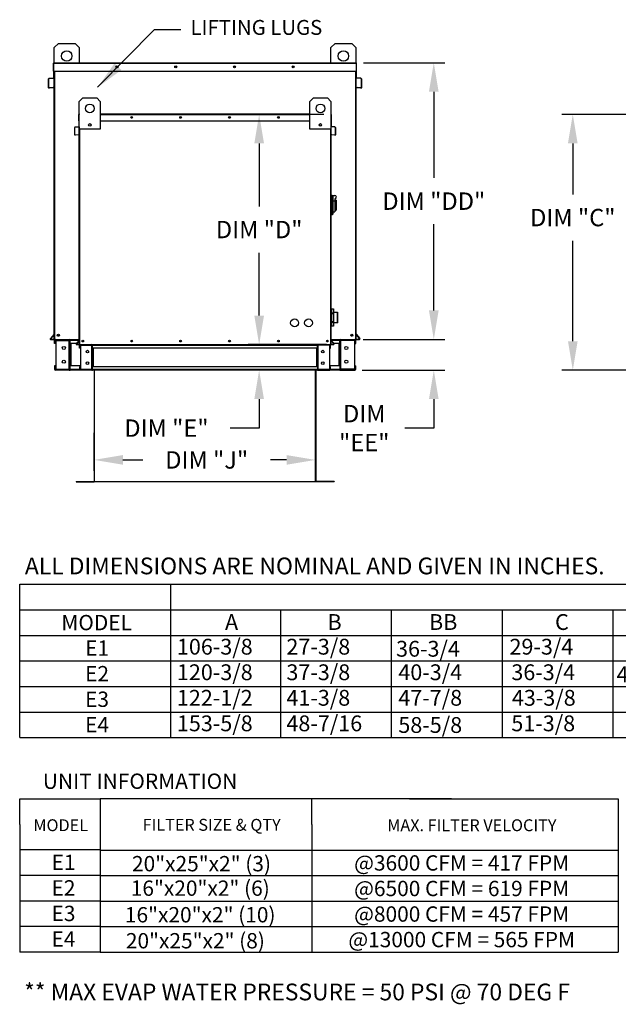
# Model space of a CAD drawing. Units: inches. Extents: x -2 to 233, y -155 to 0.
# Drawn here: x 0 to 62, y -155 to -53 of the extents above; entities that cross this region are included whole.
import ezdxf
from ezdxf.enums import TextEntityAlignment as Align

# ---------------------------------------------------------------- set-up
doc = ezdxf.new("R2010")
doc.units = ezdxf.units.IN
doc.header["$MEASUREMENT"] = 0
doc.dimstyles.new('MOD', dxfattribs={"dimscale": 1.5, "dimtxt": 1.2, "dimasz": 2, "dimexe": 0.75, "dimexo": 0.5, "dimgap": 1, "dimtad": 0, "dimtih": 1, "dimtoh": 1, "dimzin": 0, "dimdsep": 46, "dimtxsty": 'Standard', "dimcen": 0.09, "dimadec": 0, "dimazin": 0, "dimtfac": 1, "dimtofl": 0, "dimtmove": 0, "dimatfit": 3, "dimfxl": 1, "dimtolj": 1, "dimtzin": 0, "dimarcsym": 0})

# ---------------------------------------------------------------- blocks, each defined once
blk = doc.blocks.new('*D4')
at = {"color": 0, "lineweight": -2, "transparency": 16777216}
for p, q in [((35.62, -57.61), (44.03, -57.61)), ((42.9, -60.61), (42.9, -69.54)), ((42.9, -83.26), (42.9, -74.34)), ((35.59, -86.26), (44.03, -86.26))]:
    blk.add_line(p, q, dxfattribs=at)
at = {"color": 0, "transparency": 16777216}
for points in [[(42.4, -60.61), (43.4, -60.61), (42.9, -57.61)], [(42.4, -83.26), (43.4, -83.26), (42.9, -86.26)]]:
    blk.add_solid(points, dxfattribs=at)
at = {"layer": 'Defpoints', "color": 0, "transparency": 16777216}
for p in [(34.87, -57.61), (34.84, -86.26), (42.9, -86.26)]:
    blk.add_point(p, dxfattribs=at)
at = {"color": 0, "transparency": 16777216, "insert": (42.9, -71.94), "char_height": 1.8, "attachment_point": 5}
blk.add_mtext('\\A1;DIM "DD"', dxfattribs=at)
blk = doc.blocks.new('*D5')
at = {"color": 0, "lineweight": -2, "transparency": 16777216}
for p, q in [((31.53, -62.96), (23.69, -62.96)), ((24.82, -65.96), (24.82, -72.48)), ((24.82, -83.79), (24.82, -77.28)), ((31.78, -86.79), (23.69, -86.79))]:
    blk.add_line(p, q, dxfattribs=at)
at = {"color": 0, "transparency": 16777216}
for points in [[(24.32, -65.96), (25.32, -65.96), (24.82, -62.96)], [(24.32, -83.79), (25.32, -83.79), (24.82, -86.79)]]:
    blk.add_solid(points, dxfattribs=at)
at = {"layer": 'Defpoints', "color": 0, "transparency": 16777216}
for p in [(32.28, -62.96), (24.82, -86.79), (32.53, -86.79)]:
    blk.add_point(p, dxfattribs=at)
at = {"color": 0, "transparency": 16777216, "insert": (24.82, -74.88), "char_height": 1.8, "attachment_point": 5}
blk.add_mtext('\\A1;DIM "D"', dxfattribs=at)
blk = doc.blocks.new('*D6')
at = {"color": 0, "lineweight": -2, "transparency": 16777216}
for p, q in [((65.23, -62.96), (56.17, -62.96)), ((57.29, -65.96), (57.29, -71.24)), ((57.29, -86.44), (57.29, -76.04)), ((65.28, -89.44), (56.17, -89.44))]:
    blk.add_line(p, q, dxfattribs=at)
at = {"color": 0, "transparency": 16777216}
for points in [[(56.79, -65.96), (57.79, -65.96), (57.29, -62.96)], [(56.79, -86.44), (57.79, -86.44), (57.29, -89.44)]]:
    blk.add_solid(points, dxfattribs=at)
at = {"layer": 'Defpoints', "color": 0, "transparency": 16777216}
for p in [(65.98, -62.96), (57.29, -89.44), (66.03, -89.44)]:
    blk.add_point(p, dxfattribs=at)
at = {"color": 0, "transparency": 16777216, "insert": (57.29, -73.64), "char_height": 1.8, "attachment_point": 5}
blk.add_mtext('\\A1;DIM "C"', dxfattribs=at)
blk = doc.blocks.new('*D7')
at = {"color": 0, "lineweight": -2, "transparency": 16777216}
for p, q in [((24.82, -83.79), (24.82, -80.79)), ((31.78, -86.79), (23.69, -86.79)), ((31.39, -89.44), (23.69, -89.44)), ((24.82, -92.44), (24.82, -95.44)), ((24.82, -95.44), (21.82, -95.44))]:
    blk.add_line(p, q, dxfattribs=at)
at = {"color": 0, "transparency": 16777216}
for points in [[(24.32, -83.79), (25.32, -83.79), (24.82, -86.79)], [(24.32, -92.44), (25.32, -92.44), (24.82, -89.44)]]:
    blk.add_solid(points, dxfattribs=at)
at = {"layer": 'Defpoints', "color": 0, "transparency": 16777216}
for p in [(32.53, -86.79), (24.82, -89.44), (32.14, -89.44)]:
    blk.add_point(p, dxfattribs=at)
at = {"color": 0, "transparency": 16777216, "insert": (15.22, -95.44), "char_height": 1.8, "attachment_point": 5}
blk.add_mtext('\\A1;DIM "E"', dxfattribs=at)
blk = doc.blocks.new('*D8')
at = {"color": 0, "lineweight": -2, "transparency": 16777216}
for p, q in [((7.72, -95.92), (7.72, -99.85)), ((30.66, -95.86), (30.66, -99.85)), ((10.72, -98.73), (12.79, -98.73)), ((27.66, -98.73), (25.99, -98.73))]:
    blk.add_line(p, q, dxfattribs=at)
at = {"color": 0, "transparency": 16777216}
for points in [[(10.72, -98.23), (10.72, -99.23), (7.72, -98.73)], [(27.66, -98.23), (27.66, -99.23), (30.66, -98.73)]]:
    blk.add_solid(points, dxfattribs=at)
at = {"layer": 'Defpoints', "color": 0, "transparency": 16777216}
for p in [(7.72, -95.17), (30.66, -95.11), (30.66, -98.73)]:
    blk.add_point(p, dxfattribs=at)
at = {"color": 0, "transparency": 16777216, "insert": (19.39, -98.73), "char_height": 1.8, "attachment_point": 5}
blk.add_mtext('\\A1;DIM "J"', dxfattribs=at)
blk = doc.blocks.new('*D9')
at = {"color": 0, "lineweight": -2, "transparency": 16777216}
for p, q in [((42.9, -83.26), (42.9, -80.26)), ((35.59, -86.26), (44.03, -86.26)), ((35.47, -89.44), (44.03, -89.44)), ((42.9, -92.44), (42.9, -95.44)), ((42.9, -95.44), (39.9, -95.44))]:
    blk.add_line(p, q, dxfattribs=at)
at = {"color": 0, "transparency": 16777216}
for points in [[(42.4, -83.26), (43.4, -83.26), (42.9, -86.26)], [(42.4, -92.44), (43.4, -92.44), (42.9, -89.44)]]:
    blk.add_solid(points, dxfattribs=at)
at = {"layer": 'Defpoints', "color": 0, "transparency": 16777216}
for p in [(34.84, -86.26), (34.72, -89.44), (42.9, -89.44)]:
    blk.add_point(p, dxfattribs=at)
at = {"color": 0, "transparency": 16777216, "insert": (35.7, -95.44), "char_height": 1.8, "attachment_point": 5}
blk.add_mtext('\\A1;DIM\\P"EE"', dxfattribs=at)

msp = doc.modelspace()

# ---------------------------------------------------------------- linework, layer by layer
at = {"color": 7, "linetype": 'Continuous'}
for p, q in [((3.596, -56.05), (4.029, -55.617)), ((3.596, -57.612), (3.596, -56.05)), ((4.029, -55.617), (5.761, -55.617)), ((5.761, -55.617), (6.194, -56.05)), ((6.194, -56.05), (6.194, -57.612)), ((32.244, -56.05), (32.677, -55.617)), ((32.244, -57.612), (32.244, -56.05)), ((32.677, -55.617), (34.41, -55.617)), ((34.41, -55.617), (34.843, -56.05)), ((34.843, -56.05), (34.843, -57.612)), ((3.564, -57.67), (3.533, -57.67)), ((3.533, -58.478), (3.533, -57.67)), ((3.564, -57.612), (34.874, -57.612)), ((3.564, -57.612), (3.564, -57.67)), ((3.564, -57.67), (34.874, -57.67)), ((3.564, -58.478), (3.564, -57.67)), ((34.874, -57.67), (34.874, -57.612)), ((34.874, -57.67), (34.874, -58.478)), ((34.874, -57.67), (34.905, -57.67)), ((34.905, -58.478), (34.905, -57.67)), ((3.564, -58.478), (3.533, -58.478)), ((3.564, -58.478), (34.874, -58.478)), ((3.564, -59.154), (3.564, -58.478)), ((3.596, -86.261), (3.596, -58.478)), ((3.654, -86.261), (3.654, -58.478)), ((34.785, -58.478), (34.785, -86.261)), ((34.843, -58.478), (34.843, -86.261)), ((34.874, -58.478), (34.874, -59.154)), ((34.874, -58.478), (34.905, -58.478)), ((3.056, -59.279), (3.025, -59.279)), ((3.025, -60.2), (3.025, -59.279)), ((3.056, -60.2), (3.056, -59.279)), ((3.078, -59.222), (3.54, -59.181)), ((3.078, -59.222), (3.081, -59.253)), ((3.081, -59.253), (3.543, -59.212)), ((3.54, -59.181), (3.543, -59.212)), ((3.596, -59.154), (3.564, -59.154)), ((3.564, -59.206), (3.564, -63.581)), ((34.843, -59.154), (34.874, -59.154)), ((34.874, -63.581), (34.874, -59.206)), ((34.899, -59.181), (34.896, -59.212)), ((35.358, -59.253), (34.896, -59.212)), ((35.36, -59.222), (34.899, -59.181)), ((35.36, -59.222), (35.358, -59.253)), ((35.382, -59.279), (35.413, -59.279)), ((35.382, -59.279), (35.382, -60.2)), ((35.413, -59.279), (35.413, -60.2)), ((3.056, -60.2), (3.025, -60.2)), ((3.488, -60.192), (3.085, -60.227)), ((3.085, -60.227), (3.088, -60.258)), ((3.49, -60.223), (3.088, -60.258)), ((3.488, -60.192), (3.49, -60.223)), ((34.951, -60.192), (34.948, -60.223)), ((35.35, -60.258), (34.948, -60.223)), ((35.353, -60.227), (34.951, -60.192)), ((35.353, -60.227), (35.35, -60.258)), ((35.382, -60.2), (35.413, -60.2)), ((6.199, -61.615), (6.56, -61.254)), ((6.199, -64.502), (6.199, -61.615)), ((6.56, -61.254), (8.004, -61.254)), ((8.004, -61.254), (8.365, -61.615)), ((8.365, -61.615), (8.365, -64.502)), ((30.073, -61.615), (30.434, -61.254)), ((30.073, -64.502), (30.073, -61.615)), ((30.434, -61.254), (31.878, -61.254)), ((31.878, -61.254), (32.239, -61.615)), ((32.239, -61.615), (32.239, -64.502)), ((6.148, -63.638), (6.148, -62.965)), ((6.174, -62.965), (6.148, -62.965)), ((6.196, -62.916), (6.174, -62.916)), ((6.174, -62.916), (6.174, -62.965)), ((6.174, -62.916), (6.199, -62.916)), ((6.174, -62.965), (6.199, -62.965)), ((6.174, -63.638), (6.174, -62.965)), ((8.365, -62.916), (30.073, -62.916)), ((8.365, -62.965), (30.073, -62.965)), ((32.239, -62.916), (32.265, -62.916)), ((32.239, -62.965), (32.265, -62.965)), ((32.243, -62.916), (32.265, -62.916)), ((32.265, -62.965), (32.265, -62.916)), ((32.265, -62.965), (32.291, -62.965)), ((32.265, -62.965), (32.265, -63.638)), ((32.291, -63.638), (32.291, -62.965)), ((3.564, -63.581), (3.596, -63.581)), ((6.174, -63.638), (6.148, -63.638)), ((6.174, -63.638), (6.199, -63.638)), ((6.174, -64.202), (6.174, -63.638)), ((6.199, -64.202), (6.174, -64.202)), ((7.378, -63.955), (7.378, -64.147)), ((7.394, -63.975), (7.394, -64.127)), ((8.365, -63.638), (30.073, -63.638)), ((31.044, -63.975), (31.044, -64.127)), ((31.061, -63.955), (31.061, -64.147)), ((32.239, -63.638), (32.265, -63.638)), ((32.239, -64.202), (32.265, -64.202)), ((32.265, -63.638), (32.291, -63.638)), ((32.265, -63.638), (32.265, -64.202)), ((34.843, -63.581), (34.874, -63.581)), ((5.724, -65.073), (5.724, -64.306)), ((5.75, -64.306), (5.724, -64.306)), ((5.75, -65.073), (5.724, -65.073)), ((5.75, -65.073), (5.75, -64.306)), ((5.768, -64.258), (6.153, -64.224)), ((5.768, -64.258), (5.77, -64.284)), ((5.77, -64.284), (6.155, -64.25)), ((6.11, -65.066), (5.774, -65.095)), ((5.774, -65.095), (5.777, -65.121)), ((6.112, -65.092), (5.777, -65.121)), ((6.11, -65.066), (6.112, -65.092)), ((6.153, -64.224), (6.155, -64.25)), ((6.174, -64.245), (6.174, -67.891)), ((6.199, -86.79), (6.199, -64.502)), ((8.365, -64.502), (6.199, -64.502)), ((6.248, -86.79), (6.248, -64.502)), ((32.239, -64.502), (30.073, -64.502)), ((32.191, -64.502), (32.191, -86.79)), ((32.239, -64.502), (32.239, -86.79)), ((32.265, -67.891), (32.265, -64.245)), ((32.285, -64.224), (32.283, -64.25)), ((32.668, -64.284), (32.283, -64.25)), ((32.67, -64.258), (32.285, -64.224)), ((32.329, -65.066), (32.327, -65.092)), ((32.662, -65.121), (32.327, -65.092)), ((32.664, -65.095), (32.329, -65.066)), ((32.664, -65.095), (32.662, -65.121)), ((32.67, -64.258), (32.668, -64.284)), ((32.688, -64.306), (32.688, -65.073)), ((32.688, -64.306), (32.714, -64.306)), ((32.688, -65.073), (32.714, -65.073)), ((32.714, -64.306), (32.714, -65.073)), ((6.174, -67.891), (6.199, -67.891)), ((32.239, -67.891), (32.265, -67.891)), ((32.311, -71.306), (32.239, -71.306)), ((32.311, -71.306), (32.311, -73.399)), ((32.391, -71.342), (32.311, -71.342)), ((32.391, -73.363), (32.391, -71.342)), ((32.391, -71.342), (32.643, -71.342)), ((32.391, -71.342), (32.463, -71.414)), ((32.463, -71.414), (32.463, -73.291)), ((32.643, -71.931), (32.463, -71.931)), ((32.643, -71.703), (32.643, -71.931)), ((32.788, -71.847), (32.643, -71.847)), ((32.643, -71.931), (32.643, -73.038)), ((32.788, -71.847), (32.788, -72.858)), ((32.391, -73.363), (32.311, -73.363)), ((32.463, -73.291), (32.391, -73.363)), ((32.463, -73.038), (32.643, -73.038)), ((32.643, -72.858), (32.788, -72.858)), ((32.311, -73.399), (32.239, -73.399)), ((32.239, -83.433), (32.271, -83.433)), ((32.272, -83.116), (32.271, -83.119)), ((32.271, -83.119), (32.271, -83.123)), ((32.271, -83.12), (32.271, -83.123)), ((32.271, -83.123), (32.271, -83.549)), ((32.272, -83.542), (32.271, -83.545)), ((32.271, -83.545), (32.271, -83.549)), ((32.271, -83.549), (32.271, -83.568)), ((32.292, -83.568), (32.271, -83.568)), ((32.271, -83.568), (32.271, -84.42)), ((32.274, -83.112), (32.272, -83.116)), ((32.274, -83.539), (32.272, -83.542)), ((32.277, -83.109), (32.274, -83.112)), ((32.277, -83.536), (32.274, -83.539)), ((32.28, -83.107), (32.277, -83.109)), ((32.28, -83.533), (32.277, -83.536)), ((32.284, -83.105), (32.28, -83.107)), ((32.284, -83.532), (32.28, -83.533)), ((32.288, -83.104), (32.284, -83.105)), ((32.288, -83.531), (32.284, -83.532)), ((32.292, -83.104), (32.288, -83.104)), ((32.292, -83.53), (32.288, -83.531)), ((32.292, -83.098), (32.509, -83.098)), ((32.292, -83.104), (32.292, -83.098)), ((32.292, -83.104), (32.509, -83.104)), ((32.292, -83.53), (32.292, -83.104)), ((32.509, -83.53), (32.292, -83.53)), ((32.292, -83.568), (32.292, -83.53)), ((32.292, -83.568), (32.509, -83.568)), ((32.292, -84.42), (32.292, -83.568)), ((32.509, -83.098), (32.509, -83.104)), ((32.514, -83.104), (32.509, -83.104)), ((32.509, -83.104), (32.509, -83.53)), ((32.514, -83.531), (32.509, -83.53)), ((32.509, -83.53), (32.509, -83.568)), ((32.531, -83.568), (32.509, -83.568)), ((32.509, -83.568), (32.509, -84.42)), ((32.518, -83.105), (32.514, -83.104)), ((32.518, -83.532), (32.514, -83.531)), ((32.521, -83.107), (32.518, -83.105)), ((32.521, -83.533), (32.518, -83.532)), ((32.525, -83.109), (32.521, -83.107)), ((32.525, -83.536), (32.521, -83.533)), ((32.527, -83.112), (32.525, -83.109)), ((32.527, -83.539), (32.525, -83.536)), ((32.529, -83.116), (32.527, -83.112)), ((32.529, -83.542), (32.527, -83.539)), ((32.531, -83.119), (32.529, -83.116)), ((32.531, -83.545), (32.529, -83.542)), ((32.531, -83.123), (32.531, -83.119)), ((32.531, -83.123), (32.531, -83.12)), ((32.531, -83.549), (32.531, -83.123)), ((32.531, -83.433), (32.925, -83.433)), ((32.531, -83.549), (32.531, -83.545)), ((32.531, -83.568), (32.531, -83.549)), ((32.531, -84.42), (32.531, -83.568)), ((32.925, -83.433), (32.925, -84.555)), ((32.947, -84.534), (32.947, -83.455)), ((32.271, -84.555), (32.239, -84.555)), ((32.292, -84.42), (32.271, -84.42)), ((32.271, -84.42), (32.271, -84.439)), ((32.271, -84.439), (32.271, -84.865)), ((32.271, -84.439), (32.271, -84.443)), ((32.271, -84.443), (32.272, -84.446)), ((32.272, -84.446), (32.274, -84.45)), ((32.274, -84.45), (32.277, -84.452)), ((32.277, -84.452), (32.28, -84.455)), ((32.28, -84.455), (32.284, -84.457)), ((32.284, -84.457), (32.288, -84.458)), ((32.288, -84.458), (32.292, -84.458)), ((32.509, -84.42), (32.292, -84.42)), ((32.292, -84.458), (32.292, -84.42)), ((32.292, -84.458), (32.509, -84.458)), ((32.292, -84.884), (32.292, -84.458)), ((32.509, -84.42), (32.509, -84.458)), ((32.531, -84.42), (32.509, -84.42)), ((32.509, -84.458), (32.509, -84.884)), ((32.509, -84.458), (32.514, -84.458)), ((32.514, -84.458), (32.518, -84.457)), ((32.518, -84.457), (32.521, -84.455)), ((32.521, -84.455), (32.525, -84.452)), ((32.525, -84.452), (32.527, -84.45)), ((32.527, -84.45), (32.529, -84.446)), ((32.529, -84.446), (32.531, -84.443)), ((32.531, -84.439), (32.531, -84.42)), ((32.531, -84.865), (32.531, -84.439)), ((32.531, -84.443), (32.531, -84.439)), ((32.925, -84.555), (32.531, -84.555)), ((32.271, -84.865), (32.271, -84.868)), ((32.271, -84.865), (32.271, -84.869)), ((32.271, -84.869), (32.272, -84.873)), ((32.272, -84.873), (32.274, -84.876)), ((32.274, -84.876), (32.277, -84.879)), ((32.277, -84.879), (32.28, -84.881)), ((32.28, -84.881), (32.284, -84.883)), ((32.284, -84.883), (32.288, -84.884)), ((32.288, -84.884), (32.292, -84.884)), ((32.509, -84.884), (32.292, -84.884)), ((32.292, -84.89), (32.292, -84.884)), ((32.509, -84.89), (32.292, -84.89)), ((32.509, -84.884), (32.509, -84.89)), ((32.509, -84.884), (32.514, -84.884)), ((32.514, -84.884), (32.518, -84.883)), ((32.518, -84.883), (32.521, -84.881)), ((32.521, -84.881), (32.525, -84.879)), ((32.525, -84.879), (32.527, -84.876)), ((32.527, -84.876), (32.529, -84.873)), ((32.529, -84.873), (32.531, -84.869)), ((32.531, -84.868), (32.531, -84.865)), ((32.531, -84.869), (32.531, -84.865)), ((3.589, -85.71), (3.207, -86.165)), ((3.207, -86.165), (3.231, -86.185)), ((3.596, -85.751), (3.231, -86.185)), ((3.251, -86.229), (3.251, -86.261)), ((3.251, -86.229), (3.596, -86.229)), ((3.251, -86.261), (3.596, -86.261)), ((3.589, -85.71), (3.596, -85.715)), ((3.596, -86.261), (3.654, -86.261)), ((3.627, -86.694), (3.627, -86.352)), ((3.692, -86.352), (3.627, -86.352)), ((3.654, -86.261), (6.199, -86.261)), ((3.692, -86.694), (3.692, -86.352)), ((3.719, -86.326), (3.719, -86.261)), ((3.719, -86.326), (5.159, -86.326)), ((3.753, -86.353), (5.159, -86.353)), ((3.753, -86.353), (3.753, -89.345)), ((5.159, -86.326), (5.159, -86.261)), ((5.186, -86.353), (5.159, -86.353)), ((5.159, -89.345), (5.159, -86.353)), ((5.186, -86.352), (5.251, -86.352)), ((5.186, -86.352), (5.186, -86.353)), ((5.186, -86.353), (5.251, -86.353)), ((5.251, -86.261), (5.251, -86.329)), ((5.251, -86.694), (5.251, -86.329)), ((5.251, -86.329), (6.196, -86.329)), ((5.251, -86.352), (5.251, -86.353)), ((6.194, -86.331), (5.876, -86.711)), ((6.199, -86.365), (5.896, -86.727)), ((6.194, -86.331), (6.199, -86.335)), ((32.239, -86.261), (34.785, -86.261)), ((32.244, -86.331), (32.239, -86.335)), ((32.239, -86.365), (32.543, -86.727)), ((32.243, -86.329), (33.188, -86.329)), ((32.244, -86.331), (32.563, -86.711)), ((33.188, -86.329), (33.188, -86.261)), ((33.188, -86.694), (33.188, -86.329)), ((33.188, -86.352), (33.188, -86.353)), ((33.252, -86.352), (33.188, -86.352)), ((33.252, -86.353), (33.188, -86.353)), ((33.252, -86.352), (33.252, -86.353)), ((33.279, -86.353), (33.252, -86.353)), ((33.279, -86.326), (33.279, -86.261)), ((34.72, -86.326), (33.279, -86.326)), ((34.686, -86.353), (33.279, -86.353)), ((33.279, -89.345), (33.279, -86.353)), ((34.686, -86.353), (34.686, -89.345)), ((34.72, -86.326), (34.72, -86.261)), ((34.747, -86.694), (34.747, -86.352)), ((34.747, -86.352), (34.812, -86.352)), ((34.785, -86.261), (34.843, -86.261)), ((34.812, -86.694), (34.812, -86.352)), ((34.849, -85.71), (34.843, -85.715)), ((34.843, -85.751), (35.208, -86.185)), ((34.843, -86.229), (35.187, -86.229)), ((34.843, -86.261), (35.187, -86.261)), ((34.849, -85.71), (35.232, -86.165)), ((35.187, -86.229), (35.187, -86.261)), ((35.232, -86.165), (35.208, -86.185)), ((3.692, -86.694), (3.627, -86.694)), ((5.89, -86.694), (5.251, -86.694)), ((5.251, -86.694), (5.251, -89.005)), ((5.293, -86.694), (5.293, -89.005)), ((5.319, -86.694), (5.319, -89.005)), ((5.876, -86.711), (5.896, -86.727)), ((5.913, -86.764), (6.199, -86.764)), ((5.913, -86.764), (5.913, -86.79)), ((5.913, -86.79), (6.199, -86.79)), ((6.199, -86.79), (6.248, -86.79)), ((6.28, -86.867), (6.225, -86.867)), ((6.225, -87.151), (6.225, -86.867)), ((6.28, -87.151), (6.225, -87.151)), ((6.248, -86.79), (32.191, -86.79)), ((6.28, -87.151), (6.28, -86.867)), ((6.302, -86.844), (6.302, -86.79)), ((6.302, -86.844), (7.502, -86.844)), ((6.331, -86.867), (7.502, -86.867)), ((6.331, -86.867), (6.331, -89.361)), ((7.502, -86.844), (7.502, -86.79)), ((7.525, -86.867), (7.502, -86.867)), ((7.502, -89.361), (7.502, -86.867)), ((7.525, -86.867), (7.525, -86.867)), ((7.525, -86.867), (7.579, -86.867)), ((7.525, -86.867), (7.579, -86.867)), ((7.579, -86.79), (7.579, -86.847)), ((7.579, -86.847), (30.859, -86.847)), ((7.579, -87.151), (7.579, -86.847)), ((7.579, -86.867), (7.579, -86.867)), ((30.859, -87.151), (7.579, -87.151)), ((7.579, -87.151), (7.579, -89.077)), ((7.614, -87.151), (7.614, -89.077)), ((7.636, -87.151), (7.636, -89.077)), ((30.802, -89.077), (30.802, -87.151)), ((30.825, -87.151), (30.825, -89.077)), ((30.859, -86.847), (30.859, -86.79)), ((30.859, -87.151), (30.859, -86.847)), ((30.914, -86.867), (30.859, -86.867)), ((30.914, -86.867), (30.859, -86.867)), ((30.859, -86.867), (30.859, -86.867)), ((30.859, -87.151), (30.859, -89.077)), ((30.914, -86.867), (30.914, -86.867)), ((30.936, -86.867), (30.914, -86.867)), ((30.936, -86.844), (30.936, -86.79)), ((32.136, -86.844), (30.936, -86.844)), ((32.108, -86.867), (30.936, -86.867)), ((30.936, -89.361), (30.936, -86.867)), ((32.108, -86.867), (32.108, -89.361)), ((32.136, -86.844), (32.136, -86.79)), ((32.159, -86.867), (32.213, -86.867)), ((32.159, -87.151), (32.159, -86.867)), ((32.159, -87.151), (32.213, -87.151)), ((32.191, -86.79), (32.239, -86.79)), ((32.213, -87.151), (32.213, -86.867)), ((32.239, -86.764), (32.526, -86.764)), ((32.239, -86.79), (32.526, -86.79)), ((32.526, -86.764), (32.526, -86.79)), ((32.563, -86.711), (32.543, -86.727)), ((33.188, -86.694), (32.549, -86.694)), ((33.119, -89.005), (33.119, -86.694)), ((33.146, -86.694), (33.146, -89.005)), ((33.188, -86.694), (33.188, -89.005)), ((34.747, -86.694), (34.812, -86.694)), ((3.627, -89.005), (3.627, -89.346)), ((3.692, -89.005), (3.627, -89.005)), ((3.692, -89.346), (3.627, -89.346)), ((3.692, -89.005), (3.692, -89.346)), ((5.159, -89.373), (3.719, -89.373)), ((3.719, -89.373), (3.719, -89.438)), ((5.159, -89.438), (3.719, -89.438)), ((3.753, -89.345), (5.159, -89.345)), ((5.159, -89.345), (5.186, -89.345)), ((5.159, -89.373), (5.159, -89.438)), ((5.159, -89.438), (5.251, -89.438)), ((5.186, -89.345), (5.186, -89.346)), ((5.186, -89.345), (5.251, -89.345)), ((5.186, -89.346), (5.251, -89.346)), ((6.331, -89.005), (5.251, -89.005)), ((5.251, -89.37), (5.251, -89.005)), ((5.251, -89.346), (5.251, -89.345)), ((6.226, -89.37), (5.251, -89.37)), ((5.251, -89.37), (5.251, -89.438)), ((6.302, -89.438), (5.251, -89.438)), ((6.28, -89.077), (6.225, -89.077)), ((6.225, -89.077), (6.225, -89.361)), ((6.28, -89.361), (6.225, -89.361)), ((6.28, -89.077), (6.28, -89.361)), ((7.502, -89.384), (6.302, -89.384)), ((6.302, -89.384), (6.302, -89.438)), ((7.502, -89.438), (6.302, -89.438)), ((6.331, -89.361), (7.502, -89.361)), ((7.502, -89.361), (7.525, -89.361)), ((7.502, -89.384), (7.502, -89.438)), ((7.502, -89.438), (7.579, -89.438)), ((7.525, -89.361), (7.579, -89.361)), ((7.525, -89.361), (7.579, -89.361)), ((7.525, -89.361), (7.525, -89.361)), ((30.859, -89.077), (7.579, -89.077)), ((7.579, -89.381), (7.579, -89.077)), ((7.579, -89.361), (7.579, -89.361)), ((30.859, -89.381), (7.579, -89.381)), ((7.579, -89.381), (7.579, -89.438)), ((30.859, -89.438), (7.579, -89.438)), ((7.743, -89.437), (7.743, -100.929)), ((7.777, -100.93), (7.777, -89.437)), ((30.662, -100.93), (30.662, -89.437)), ((30.696, -89.437), (30.696, -100.929)), ((30.859, -89.077), (30.859, -89.381)), ((30.914, -89.361), (30.859, -89.361)), ((30.914, -89.361), (30.859, -89.361)), ((30.859, -89.361), (30.859, -89.361)), ((30.859, -89.438), (30.859, -89.381)), ((30.859, -89.438), (30.936, -89.438)), ((30.914, -89.361), (30.914, -89.361)), ((30.914, -89.361), (30.936, -89.361)), ((32.108, -89.361), (30.936, -89.361)), ((30.936, -89.384), (32.136, -89.384)), ((30.936, -89.384), (30.936, -89.438)), ((30.936, -89.438), (32.136, -89.438)), ((33.188, -89.005), (32.108, -89.005)), ((32.136, -89.384), (32.136, -89.438)), ((33.188, -89.438), (32.137, -89.438)), ((32.159, -89.077), (32.213, -89.077)), ((32.159, -89.361), (32.159, -89.077)), ((32.159, -89.361), (32.213, -89.361)), ((32.213, -89.361), (32.213, -89.077)), ((33.188, -89.37), (32.213, -89.37)), ((33.188, -89.005), (33.188, -89.37)), ((33.188, -89.345), (33.188, -89.346)), ((33.252, -89.345), (33.188, -89.345)), ((33.252, -89.346), (33.188, -89.346)), ((33.188, -89.438), (33.188, -89.37)), ((33.188, -89.438), (33.279, -89.438)), ((33.252, -89.345), (33.279, -89.345)), ((33.252, -89.345), (33.252, -89.346)), ((34.686, -89.345), (33.279, -89.345)), ((33.279, -89.373), (33.279, -89.438)), ((33.279, -89.373), (34.72, -89.373)), ((33.279, -89.438), (34.72, -89.438)), ((34.72, -89.373), (34.72, -89.438)), ((34.747, -89.346), (34.747, -89.005)), ((34.747, -89.005), (34.812, -89.005)), ((34.747, -89.346), (34.812, -89.346)), ((34.812, -89.346), (34.812, -89.005)), ((5.857, -100.952), (7.721, -100.952)), ((5.857, -100.952), (5.857, -100.986)), ((5.857, -100.986), (7.721, -100.986)), ((7.721, -100.952), (7.721, -100.986)), ((7.743, -100.929), (7.743, -100.93)), ((7.747, -100.929), (7.743, -100.929)), ((7.777, -100.93), (7.743, -100.93)), ((7.747, -100.929), (7.777, -100.929)), ((7.777, -100.952), (7.777, -100.93)), ((7.777, -100.952), (7.777, -100.986)), ((30.691, -100.929), (30.662, -100.929)), ((30.662, -100.93), (30.696, -100.93)), ((30.662, -100.952), (30.662, -100.93)), ((30.662, -100.952), (30.662, -100.986)), ((30.691, -100.929), (30.696, -100.929)), ((30.696, -100.929), (30.696, -100.93)), ((32.582, -100.952), (30.718, -100.952)), ((30.718, -100.952), (30.718, -100.986)), ((32.582, -100.986), (30.718, -100.986)), ((32.582, -100.952), (32.582, -100.986))]:
    msp.add_line(p, q, dxfattribs=at)
for p, q in [((30.662, -100.986), (7.777, -100.986)), ((0.035, -127.474), (0.035, -111.603)), ((15.655, -111.603), (15.655, -127.474)), ((38.497, -114.248), (38.497, -127.474)), ((49.966, -114.248), (49.966, -127.474)), ((61.426, -114.248), (61.426, -127.474)), ((38.497, -116.893), (38.497, -119.538)), ((61.426, -116.893), (61.426, -119.538)), ((61.977, -133.825), (61.977, -149.696))]:
    msp.add_line(p, q)
at = {"color": 7}
for p, q in [((0.035, -111.603), (115.989, -111.603)), ((0.035, -114.248), (204.847, -114.248)), ((27.028, -114.248), (27.028, -127.474)), ((0.035, -116.893), (204.847, -116.893)), ((27.028, -116.893), (27.028, -119.538)), ((0.035, -119.538), (204.847, -119.538)), ((0.035, -122.183), (204.847, -122.183)), ((0.035, -124.828), (204.847, -124.828)), ((0.035, -127.474), (204.847, -127.474)), ((0.035, -133.825), (8.363, -133.825)), ((0.035, -136.468), (0.035, -133.825)), ((44.742, -133.825), (8.363, -133.825)), ((8.363, -133.825), (8.363, -139.113)), ((30.261, -136.47), (30.261, -133.825)), ((40.395, -133.825), (61.977, -133.825)), ((0.035, -136.468), (0.035, -139.113)), ((30.261, -136.47), (30.261, -139.115)), ((8.363, -139.113), (0.035, -139.113)), ((0.035, -139.113), (0.035, -141.758)), ((8.363, -139.113), (8.363, -141.758)), ((8.363, -139.115), (61.977, -139.115)), ((30.261, -139.115), (30.261, -141.76)), ((59.152, -139.115), (61.977, -139.115)), ((8.363, -141.758), (0.027, -141.758)), ((0.035, -141.758), (0.035, -144.404)), ((8.356, -141.758), (8.356, -144.404)), ((8.363, -141.76), (61.977, -141.76)), ((30.261, -141.76), (30.261, -144.405)), ((59.152, -141.76), (61.977, -141.76)), ((8.363, -144.404), (0.035, -144.404)), ((0.035, -144.404), (0.035, -147.049)), ((8.356, -144.404), (8.356, -147.049)), ((8.356, -144.405), (61.977, -144.405)), ((30.261, -144.405), (30.261, -149.696)), ((8.363, -147.049), (0.035, -147.049)), ((0.035, -147.049), (0.035, -149.694)), ((8.356, -147.049), (8.356, -149.694)), ((8.363, -147.051), (61.977, -147.051)), ((39.075, -147.051), (42.799, -147.051)), ((8.363, -149.694), (0.035, -149.694)), ((8.363, -149.696), (61.977, -149.696))]:
    msp.add_line(p, q, dxfattribs=at)
at = {"color": 7, "linetype": 'Continuous'}
for centre, radius in [((4.895, -56.916), 0.541), ((33.544, -56.916), 0.541), ((10.105, -58.045), 0.108), ((10.105, -58.045), 0.0563), ((16.181, -58.045), 0.108), ((16.181, -58.045), 0.0563), ((22.257, -58.045), 0.108), ((22.257, -58.045), 0.0563), ((28.334, -58.045), 0.108), ((28.334, -58.045), 0.0563), ((7.282, -62.337), 0.451), ((31.156, -62.337), 0.451), ((11.624, -63.277), 0.0902), ((16.687, -63.277), 0.0902), ((21.751, -63.277), 0.0902), ((26.815, -63.277), 0.0902), ((7.282, -64.051), 0.135), ((11.624, -63.277), 0.0469), ((16.687, -63.277), 0.0469), ((21.751, -63.277), 0.0469), ((26.815, -63.277), 0.0469), ((31.156, -64.051), 0.135), ((28.487, -84.542), 0.406), ((29.931, -84.542), 0.406), ((4.029, -85.827), 0.108), ((4.029, -85.827), 0.0563), ((6.56, -86.429), 0.0902), ((6.56, -86.429), 0.0469), ((11.624, -86.429), 0.0902), ((11.624, -86.429), 0.0469), ((16.687, -86.429), 0.0902), ((16.687, -86.429), 0.0469), ((21.751, -86.429), 0.0902), ((21.751, -86.429), 0.0469), ((26.815, -86.429), 0.0902), ((26.815, -86.429), 0.0469), ((31.878, -86.429), 0.0902), ((31.878, -86.429), 0.0469), ((34.41, -85.827), 0.108), ((34.41, -85.827), 0.0563), ((4.601, -87.137), 0.162), ((7.038, -87.52), 0.135), ((31.401, -87.52), 0.135), ((33.837, -87.137), 0.162), ((4.601, -88.562), 0.162), ((7.038, -88.708), 0.135), ((31.401, -88.708), 0.135), ((33.837, -88.562), 0.162)]:
    msp.add_circle(centre, radius, dxfattribs=at)
for centre, radius, start, end in [((3.591, -57.67), 0.058, 117.5606, 180), ((34.847, -57.67), 0.058, 0, 62.4394), ((3.083, -59.279), 0.058, 95, 180), ((3.083, -59.279), 0.0269, 95, 180), ((3.538, -59.154), 0.0269, 275, 0), ((3.538, -59.154), 0.058, 275, 0), ((34.901, -59.154), 0.058, 180, 265), ((34.901, -59.154), 0.0269, 180, 265), ((35.355, -59.279), 0.0269, 0, 85), ((35.355, -59.279), 0.058, 0, 85), ((3.083, -60.2), 0.058, 180, 275), ((3.083, -60.2), 0.0269, 180, 275), ((35.355, -60.2), 0.058, 265, 0), ((35.355, -60.2), 0.0269, 265, 0), ((6.196, -62.965), 0.0484, 117.5606, 180), ((32.243, -62.965), 0.0484, 0, 62.4394), ((6.151, -64.202), 0.0224, 275, 0), ((6.151, -64.202), 0.0484, 275, 0), ((32.287, -64.202), 0.0484, 180, 265), ((32.287, -64.202), 0.0224, 180, 265), ((5.772, -64.306), 0.0484, 95, 180), ((5.772, -65.073), 0.0484, 180, 275), ((5.772, -64.306), 0.0224, 95, 180), ((5.772, -65.073), 0.0224, 180, 275), ((32.666, -65.073), 0.0484, 265, 0), ((32.666, -65.073), 0.0224, 265, 0), ((32.666, -64.306), 0.0224, 0, 85), ((32.666, -64.306), 0.0484, 0, 85), ((32.643, -71.522), 0.18, 270, 90), ((32.292, -83.12), 0.0217, 90, 180), ((32.509, -83.12), 0.0217, 0, 90), ((32.925, -83.455), 0.0217, 0, 90), ((32.925, -84.534), 0.0217, 270, 0), ((32.292, -84.868), 0.0217, 180, 270), ((32.509, -84.868), 0.0217, 270, 0), ((3.251, -86.203), 0.058, 140, 270), ((3.251, -86.203), 0.0269, 140, 270), ((3.569, -85.692), 0.0269, 320, 0), ((3.719, -86.352), 0.0918, 90, 180), ((3.719, -86.352), 0.0269, 90, 180), ((5.159, -86.352), 0.0918, 0, 90), ((5.159, -86.352), 0.0269, 0, 90), ((6.177, -86.317), 0.0224, 320, 0), ((32.261, -86.317), 0.0224, 180, 220), ((33.279, -86.352), 0.0918, 90, 180), ((33.279, -86.352), 0.0269, 90, 180), ((34.72, -86.352), 0.0918, 0, 90), ((34.72, -86.352), 0.0269, 0, 90), ((34.87, -85.692), 0.0269, 180, 220), ((35.187, -86.203), 0.058, 270, 40), ((35.187, -86.203), 0.0269, 270, 40), ((5.913, -86.742), 0.0484, 140, 270), ((5.913, -86.742), 0.0224, 140, 270), ((6.302, -86.867), 0.0765, 90, 180), ((6.302, -86.867), 0.0224, 90, 180), ((7.502, -86.867), 0.0765, 0, 90), ((7.502, -86.867), 0.0224, 0, 90), ((30.936, -86.867), 0.0765, 90, 180), ((30.936, -86.867), 0.0224, 90, 180), ((32.136, -86.867), 0.0765, 0, 90), ((32.136, -86.867), 0.0224, 0, 90), ((32.526, -86.742), 0.0484, 270, 40), ((32.526, -86.742), 0.0224, 270, 40), ((3.719, -89.346), 0.0918, 180, 270), ((3.719, -89.346), 0.0269, 180, 270), ((5.159, -89.346), 0.0269, 270, 0), ((5.159, -89.346), 0.0918, 270, 0), ((6.302, -89.361), 0.0765, 180, 270), ((6.302, -89.361), 0.0224, 180, 270), ((7.502, -89.361), 0.0765, 270, 0), ((7.502, -89.361), 0.0224, 270, 0), ((30.936, -89.361), 0.0765, 180, 270), ((30.936, -89.361), 0.0224, 180, 270), ((32.136, -89.361), 0.0765, 270, 0), ((32.136, -89.361), 0.0224, 270, 0), ((33.279, -89.346), 0.0918, 180, 270), ((33.279, -89.346), 0.0269, 180, 270), ((34.72, -89.346), 0.0269, 270, 0), ((34.72, -89.346), 0.0918, 270, 0), ((7.721, -100.93), 0.0219, 270, 0), ((7.721, -100.93), 0.0559, 270, 0), ((30.718, -100.93), 0.0559, 180, 270), ((30.718, -100.93), 0.0219, 180, 270)]:
    msp.add_arc(centre, radius, start, end, dxfattribs=at)

# ---------------------------------------------------------------- texts
at = {"linetype": 'Continuous'}
for s, height, p in [('LIFTING LUGS', 1.54688, (17.708, -54.73)), (' ALL DIMENSIONS ARE NOMINAL AND GIVEN IN INCHES.', 1.73588, (0.035, -110.573)), ('** MAX EVAP WATER PRESSURE = 50 PSI @ 70 DEG F', 1.73588, (0.489, -154.679))]:
    msp.add_text(s, height=height, dxfattribs=at).set_placement(p)
for s, p in [('MODEL', (7.994, -115.57)), ('E1', (8.044, -118.216)), ('E2', (8.036, -120.861)), ('E3', (8.036, -123.506)), ('E4', (8.036, -126.151)), ('E1', (4.571, -140.389)), ('E2', (4.564, -143.034)), ('E3', (4.564, -145.679)), ('E4', (4.564, -148.324))]:
    msp.add_text(s, height=1.5871).set_placement(p, align=Align.MIDDLE_CENTER)
at = {"color": 7}
for s, height, p in [('A', 1.637, (21.284, -116.332)), ('BB', 1.6367, (42.404, -116.332)), ('106-3/8', 1.6367, (16.303, -118.886)), ('36-3/4', 1.6367, (38.994, -119.1)), ('120-3/8', 1.6367, (16.303, -121.531)), ('40-3/4', 1.6367, (39.229, -121.531)), ('43-3/8', 1.6367, (61.823, -121.751)), ('122-1/2', 1.6367, (16.303, -124.176)), ('47-7/8', 1.6367, (39.229, -124.176)), ('153-5/8', 1.6367, (16.303, -126.821)), ('58-5/8', 1.6367, (39.229, -126.991))]:
    msp.add_text(s, height=height, dxfattribs=at).set_placement(p)
for s, height, p in [('B', 1.637, (31.895, -116.332)), ('C', 1.637, (55.457, -116.332)), ('27-3/8', 1.6367, (27.64, -118.886)), ('29-3/4', 1.6367, (50.737, -118.886)), ('37-3/8', 1.6367, (27.64, -121.531)), ('36-3/4', 1.6367, (50.928, -121.531)), ('41-3/8', 1.6367, (27.64, -124.176)), ('43-3/8', 1.6367, (50.985, -124.176)), ('48-7/16', 1.6367, (27.64, -126.821)), ('51-3/8', 1.6367, (50.928, -126.821))]:
    msp.add_text(s, height=height).set_placement(p)
for s, height, p in [('UNIT INFORMATION', 1.59, (12.491, -131.993)), ('MODEL', 1.23, (4.271, -136.549)), ('FILTER SIZE & QTY', 1.23, (19.903, -136.508)), ('MAX. FILTER VELOCITY', 1.23, (46.838, -136.551)), ('20"x25"x2" (3)', 1.58709, (18.85, -140.529)), ('@3600 CFM = 417 FPM', 1.58709, (45.784, -140.453)), ('16"x20"x2" (6)', 1.58709, (18.723, -143.065)), ('@6500 CFM = 619 FPM', 1.58709, (45.784, -143.098)), ('16"x20"x2" (10)', 1.58709, (18.716, -145.819)), ('@8000 CFM = 457 FPM', 1.58709, (45.784, -145.743)), ('20"x25"x2" (8)', 1.58709, (18.217, -148.508)), ('@13000 CFM = 565 FPM', 1.58709, (45.784, -148.388))]:
    msp.add_text(s, height=height, dxfattribs=at).set_placement(p, align=Align.MIDDLE_CENTER)

# ---------------------------------------------------------------- dimensions: what is measured, and where the dimension line sits
for base, p1, p2, text, picture, middle in [((42.903, -86.261), (34.874, -57.612), (34.843, -86.261), 'DIM "DD"', '*D4', (42.903, -71.936)), ((24.819, -86.79), (32.281, -62.965), (32.526, -86.79), 'DIM "D"', '*D5', (24.819, -74.877))]:
    dim = msp.add_linear_dim(base=base, p1=p1, p2=p2, angle=90, text=text, dimstyle='MOD', override={"dimpost": '"'})
    dim.commit()
    dim.dimension.update_dxf_attribs({"geometry": picture, "text_midpoint": middle})
for base, p1, p2, text, picture, middle in [((57.294, -89.435), (65.977, -62.965), (66.029, -89.435), 'DIM "C"', '*D6', (57.294, -73.636)), ((42.903, -89.438), (34.843, -86.261), (34.72, -89.438), 'DIM\\P"EE"', '*D9', (35.703, -95.438)), ((24.819, -89.438), (32.526, -86.79), (32.136, -89.438), 'DIM "E"', '*D7', (15.219, -95.438))]:
    dim = msp.add_linear_dim(base=base, p1=p1, p2=p2, angle=90, text=text, dimstyle='MOD', override={"dimpost": '"'})
    dim.commit()
    dim.dimension.update_dxf_attribs({"geometry": picture, "text_midpoint": middle, "dimtype": 160})
dim = msp.add_linear_dim(base=(30.662, -98.726), p1=(7.721, -95.168), p2=(30.662, -95.111), text='DIM "J"', dimstyle='MOD', override={"dimpost": '"'})
dim.commit()
dim.dimension.update_dxf_attribs({"geometry": '*D8', "text_midpoint": (19.394, -98.726), "dimtype": 160})

# ---------------------------------------------------------------- leaders
msp.add_leader([(8.097, -60.158), (13.985, -54.159), (16.696, -54.159)], dimstyle='MOD')

doc.saveas('drawing.dxf')
